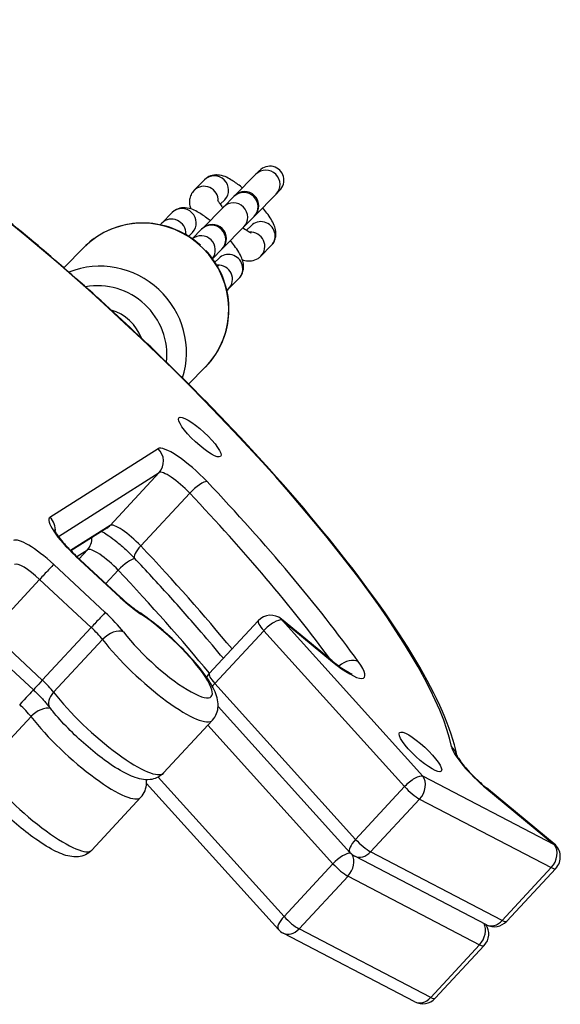
# Model space of a CAD drawing. Units: millimetres. Extents: x -6993 to 8577, y -2677 to 4057.
# Drawn here: x 6948 to 7043, y 110 to 283 of the extents above; entities that cross this region are included whole.
import ezdxf

# ---------------------------------------------------------------- set-up
doc = ezdxf.new("R2010")
doc.units = ezdxf.units.MM
doc.header["$LTSCALE"] = 100
doc.layers.add('SW_Toestellen', color=2, linetype='Continuous')

msp = doc.modelspace()

# ---------------------------------------------------------------- linework, layer by layer
at = {"layer": 'SW_Toestellen'}
for p, q in [((6990.17, 256.66), (6989.56, 256.04)), ((6980.51, 255.05), (6978.69, 253.2)), ((6989.56, 256.04), (6985.8, 252.22)), ((6993.73, 253.15), (6993.12, 252.53)), ((6984.07, 251.54), (6983.28, 250.73)), ((6985.69, 252.11), (6983.87, 250.26)), ((6985.8, 252.22), (6985.69, 252.11)), ((6989.36, 248.71), (6993.12, 252.53)), ((6983.87, 250.26), (6980.11, 246.44)), ((6974.82, 249.27), (6973, 247.42)), ((6989.26, 248.6), (6987.43, 246.75)), ((6989.26, 248.6), (6989.36, 248.71)), ((6980, 246.34), (6978.36, 244.67)), ((6980.11, 246.44), (6980, 246.34)), ((6983.67, 242.93), (6987.43, 246.75)), ((6987.91, 246.17), (6988.7, 246.97)), ((6978.38, 245.76), (6977.73, 245.09)), ((6959.29, 243.13), (6955.78, 239.56)), ((6983.57, 242.83), (6981.92, 241.16)), ((6983.57, 242.83), (6983.67, 242.93)), ((6990.44, 241.62), (6992.26, 243.47)), ((6982.36, 240.53), (6983.01, 241.2)), ((6984.75, 235.84), (6986.57, 237.69)), ((6980.66, 222.07), (6977.72, 219.09)), ((6972.35, 207.72), (6953.33, 195.63)), ((6954.82, 192.25), (6972.53, 203.51)), ((6954.82, 192.25), (6972.53, 203.51)), ((6972.53, 203.51), (6963.92, 194.23)), ((6969.31, 190.61), (6977.92, 199.9)), ((6963.92, 194.23), (6956.96, 189.8)), ((6963.92, 194.23), (6956.96, 189.8)), ((6963.36, 193.76), (6957.03, 189.73)), ((6958.06, 188.74), (6959.94, 189.94)), ((6958.06, 188.74), (6959.94, 189.94)), ((6959.94, 189.94), (6958.47, 188.36)), ((6963.06, 178.89), (6953.99, 187.34)), ((6957.85, 188.83), (6965.68, 181.54)), ((6965.74, 181.6), (6957.9, 188.89)), ((6963.16, 183.99), (6965.33, 186.33)), ((6942.91, 175.43), (6951.52, 184.71)), ((6951.52, 184.71), (6960.6, 176.26)), ((6951.52, 184.71), (6960.6, 176.26)), ((6989.97, 177.45), (6981.36, 168.16)), ((7002.96, 170.4), (6994.08, 177.72)), ((7018.93, 150.09), (6994.16, 177.55)), ((6994.16, 177.55), (7003.03, 170.23)), ((6951.99, 166.98), (6942.91, 175.43)), ((6951.99, 166.98), (6942.91, 175.43)), ((6960.6, 176.26), (6951.99, 166.98)), ((6982.32, 166.41), (6990.94, 175.69)), ((6990.94, 175.69), (7015.7, 148.24)), ((6990.94, 175.69), (7015.7, 148.24)), ((6950.42, 165.27), (6941.34, 173.71)), ((6953.97, 164.84), (6962.59, 174.13)), ((7007.09, 138.95), (6982.32, 166.41)), ((7007.09, 138.95), (6982.32, 166.41)), ((7006.1, 136.66), (6982.9, 162.37)), ((6941.38, 151.27), (6950, 160.56)), ((6981.92, 159.93), (6973.3, 150.65)), ((6981.11, 159.06), (7003.11, 134.67)), ((6981.11, 159.06), (7003.11, 134.67)), ((6994.5, 125.39), (6972.37, 149.92)), ((6994.5, 125.39), (6972.37, 149.92)), ((7042.08, 138.02), (7018.93, 150.09)), ((6993.51, 123.09), (6970.31, 148.8)), ((7015.7, 148.24), (7007.09, 138.95)), ((7042, 138.19), (7030.11, 148)), ((7030.19, 147.83), (7042.08, 138.02)), ((6960.71, 137.08), (6969.33, 146.36)), ((7009.73, 136.78), (7018.34, 146.06)), ((7018.34, 146.06), (7041.5, 133.99)), ((7018.34, 146.06), (7041.5, 133.99)), ((7030.09, 123.93), (7006.94, 136.01)), ((7032.89, 124.7), (7009.73, 136.78)), ((7032.89, 124.7), (7009.73, 136.78)), ((7003.11, 134.67), (6994.5, 125.39)), ((7041.5, 133.99), (7032.89, 124.7)), ((7042.29, 133.84), (7033.68, 124.55)), ((6997.14, 123.21), (7005.76, 132.49)), ((7005.76, 132.49), (7028.91, 120.42)), ((7005.76, 132.49), (7028.91, 120.42)), ((7020.3, 111.13), (6997.14, 123.21)), ((7020.3, 111.13), (6997.14, 123.21)), ((7017.51, 110.36), (6994.35, 122.44)), ((7028.91, 120.42), (7020.3, 111.13)), ((7021.09, 110.98), (7029.71, 120.27))]:
    msp.add_line(p, q, dxfattribs=at)
for centre, radius, start, end in [((6987.58, 250.46), 2.5, 315.4255, 135.4255), ((6981.89, 244.69), 2.5, 315.4255, 135.4255), ((6992.17, 175.41), 3, 50.4816, 137.1468), ((6983.56, 166.12), 3, 137.1468, 152.7589), ((7040.1, 135.88), 3, 317.1468, 50.4816), ((7008.33, 138.67), 3, 222.0517, 242.4618), ((6995.74, 125.1), 3, 222.0517, 242.4618), ((7027.51, 122.31), 3, 317.1468, 34.0064), ((7031.48, 126.59), 3, 242.4618, 317.1468), ((7018.89, 113.02), 3, 242.4618, 317.1468)]:
    msp.add_arc(centre, radius, start, end, dxfattribs=at)
for centre, major_axis, ratio, start_param, end_param in [((6950.96, 214.09), (-71.75, 66.57), 0.225733, 3.441457, 5.969754), ((6991.34, 254.28), (-1.78, 1.75), 0.974167, 3.141593, 6.283185), ((6991.95, 254.9), (-1.8, -1.83), 0.974167, 1.570796, 4.712389), ((6982.29, 253.29), (-1.78, 1.75), 0.974167, 3.141593, 6.283185), ((6980.47, 251.44), (-1.78, 1.75), 0.974167, 3.866273, 6.283185), ((6987.47, 250.36), (-1.78, 1.75), 0.974167, 3.141593, 6.283185), ((6976.6, 247.52), (-1.78, 1.75), 0.974167, 3.141593, 6.283185), ((6985.65, 248.51), (-1.78, 1.75), 0.974167, 3.141593, 6.283185), ((6969.98, 232.6), (-10.69, 10.53), 0.974167, 3.141593, 6.283185), ((6974.78, 245.67), (-1.78, 1.75), 0.974167, 3.866273, 6.283185), ((6990.48, 245.22), (1.78, -1.75), 0.974167, 0, 3.141593), ((6981.78, 244.58), (-1.78, 1.75), 0.974167, 3.141593, 6.283185), ((6979.96, 242.73), (-1.78, 1.75), 0.974167, 3.248036, 6.176742), ((6988.66, 243.37), (1.78, -1.75), 0.974167, 0, 2.416912), ((6962.53, 225.04), (-10.69, 10.53), 0.974167, 3.597876, 5.883644), ((6984.79, 239.44), (1.78, -1.75), 0.974167, 0, 3.141593), ((6982.97, 237.59), (1.78, -1.75), 0.974167, 0, 2.416912), ((6962.05, 224.55), (8.55, -8.42), 0.974167, 0.654163, 2.54429), ((6962.05, 224.55), (-5.7, 5.61), 0.974167, 4.268536, 5.213122), ((6978.13, 202.21), (-5.86, 5.44), 0.225733, 4.424872, 6.224042), ((6970.36, 205.58), (1.61, -2.53), 0.972486, 0.249768, 1.820564), ((6976.15, 200.07), (-3.67, 3.4), 0.225733, 4.424872, 6.224042), ((6976.15, 200.07), (-3.67, 3.4), 0.225733, 4.424872, 6.224042), ((6978.99, 199.79), (2.18, 2.06), 0.276252, 0.237088, 1.807884), ((6942.62, 205.63), (-79.17, 73.45), 0.225733, 3.986728, 4.424872), ((6940.64, 203.48), (76.98, -71.41), 0.225733, 0.869421, 1.28328), ((6940.64, 203.48), (76.98, -71.41), 0.225733, 0.869421, 1.28328), ((6959.12, 190.12), (-5.86, 5.44), 0.225733, 6.224042, 7.847198), ((6951.35, 193.49), (1.61, -2.53), 0.972486, 0.881037, 1.820564), ((6961.75, 196.29), (1.61, -2.53), 0.972486, 0, 0.249768), ((6967.53, 190.78), (-3.67, 3.4), 0.225733, 4.424872, 6.224042), ((6967.53, 190.78), (-3.67, 3.4), 0.225733, 4.424872, 6.224042), ((6952.72, 186.05), (-5.86, 5.44), 0.225733, 4.705606, 6.224042), ((6957.78, 192.01), (1.61, -2.53), 0.972486, 0.249768, 1.04067), ((6963.56, 186.5), (-3.67, 3.4), 0.225733, 4.424872, 6.224042), ((6963.56, 186.5), (-3.67, 3.4), 0.225733, 4.424872, 6.224042), ((6970.37, 190.51), (-2.18, -2.06), 0.276252, 4.949477, 6.283185), ((6932.02, 194.2), (-76.98, 71.41), 0.225733, 4.173557, 4.424872), ((6932.02, 194.2), (-76.98, 71.41), 0.225733, 4.173557, 4.424872), ((6950.73, 183.91), (-3.67, 3.4), 0.225733, 4.705606, 6.224042), ((6950.73, 183.91), (-3.67, 3.4), 0.225733, 4.705606, 6.224042), ((6952, 185.2), (2.04, 2.2), 0.006608, 0.2277, 1.798497), ((6955.86, 186.69), (2.04, 2.2), 0.006608, 0, 0.2277), ((6966.4, 186.23), (2.18, 2.06), 0.276252, 0.336104, 1.807884), ((6928.05, 189.92), (76.98, -71.41), 0.225733, 1.031965, 1.28328), ((6928.05, 189.92), (76.98, -71.41), 0.225733, 1.031965, 1.28328), ((6963.69, 179.4), (2.04, 2.2), 0.006608, 0, 0.2277), ((6966.95, 182.83), (5.86, -5.44), 0.225733, 4.705606, 5.327974), ((6961.08, 176.75), (2.04, 2.2), 0.006608, 0.2277, 1.798497), ((6961.8, 177.6), (-5.86, 5.44), 0.225733, 4.083237, 4.705606), ((6972.91, 172.27), (8.8, -8.16), 0.225733, 4.083237, 8.469567), ((6967.34, 176.47), (1.67, 2.49), 0.562532, 6.006646, 6.283185), ((6992.17, 175.41), (-2.2, 2.04), 0.225733, 0, 1.194622), ((6992.17, 175.41), (-2.2, 2.04), 0.225733, 0, 1.194622), ((6992.17, 175.41), (2.23, 2.01), 0.357883, 0.244163, 1.81496), ((6992.17, 175.41), (1.91, 2.31), 0.243492, 6.048294, 6.283185), ((6959.81, 175.46), (3.67, -3.4), 0.225733, 0.941644, 1.564013), ((6959.81, 175.46), (3.67, -3.4), 0.225733, 0.941644, 1.564013), ((6964.25, 173.33), (2.37, 1.84), 0.573271, 0.279107, 1.849903), ((6970.92, 170.13), (11, -10.2), 0.225733, 4.083237, 6.283185), ((6970.92, 170.13), (11, -10.2), 0.225733, 4.083237, 6.283185), ((7001.05, 168.09), (1.91, 2.31), 0.243492, 6.048294, 6.283185), ((7002.76, 172.87), (5.86, -5.44), 0.225733, 4.965011, 7.12832), ((7005.58, 168.11), (2.43, 1.76), 0.646501, 0.30038, 1.690247), ((6983.56, 166.12), (-2.2, 2.04), 0.225733, 0, 1.194622), ((6983.56, 166.12), (-2.2, 2.04), 0.225733, 0, 1.194622), ((6952.46, 167.46), (-2.04, -2.2), 0.006608, 4.940089, 6.283185), ((6951.2, 166.18), (-3.67, 3.4), 0.225733, 4.083237, 4.705606), ((6951.2, 166.18), (-3.67, 3.4), 0.225733, 4.083237, 4.705606), ((6983.56, 166.12), (-2.23, -2.01), 0.357883, 4.956552, 5.196527), ((6948.49, 163.18), (2.04, 2.2), 0.006608, 0.32272, 1.798497), ((6955.64, 164.04), (-2.37, -1.84), 0.573271, 4.991496, 6.283185), ((6962.31, 160.85), (11, -10.2), 0.225733, 4.083237, 6.283185), ((6962.31, 160.85), (11, -10.2), 0.225733, 4.083237, 6.283185), ((6947.22, 161.89), (3.67, -3.4), 0.225733, 0.941644, 1.564013), ((6947.22, 161.89), (3.67, -3.4), 0.225733, 0.941644, 1.564013), ((6951.66, 159.76), (2.37, 1.84), 0.573271, 0.39494, 1.849903), ((6958.33, 156.56), (11, -10.2), 0.225733, 4.083237, 6.283185), ((6958.33, 156.56), (11, -10.2), 0.225733, 4.083237, 6.283185), ((7021.96, 153.14), (2.94, 0.57), 0.930717, 0.027556, 0.665175), ((7029.92, 150.47), (-5.86, 5.44), 0.225733, 0.299865, 1.823418), ((6949.72, 147.28), (11, -10.2), 0.225733, 4.083237, 6.283185), ((6949.72, 147.28), (11, -10.2), 0.225733, 4.083237, 6.283185), ((7016.94, 147.95), (2.23, 2.01), 0.357883, 0.244163, 1.81496), ((7016.94, 147.95), (1.39, 2.66), 0.751725, 4.363035, 5.933831), ((7016.94, 147.95), (2.2, -2.04), 0.225733, 4.336214, 5.593807), ((7016.94, 147.95), (2.2, -2.04), 0.225733, 4.336214, 5.593807), ((7028.2, 145.69), (1.91, 2.31), 0.243492, 6.048294, 6.283185), ((7008.33, 138.67), (-2.23, -2.01), 0.357883, 4.956552, 6.283185), ((7008.33, 138.67), (-2.2, 2.04), 0.225733, 1.194622, 2.452214), ((7008.33, 138.67), (-2.2, 2.04), 0.225733, 1.194622, 2.452214), ((7040.1, 135.88), (1.39, 2.66), 0.751725, 4.363035, 5.933831), ((7040.1, 135.88), (1.91, 2.31), 0.243492, 6.048294, 6.283185), ((7004.35, 134.38), (2.23, 2.01), 0.357883, 0.342, 1.81496), ((7004.35, 134.38), (-1.39, -2.66), 0.751725, 1.221442, 2.680447), ((7008.33, 138.67), (-1.39, -2.66), 0.751725, 0, 1.221442), ((7004.35, 134.38), (2.2, -2.04), 0.225733, 4.336214, 5.593807), ((7004.35, 134.38), (2.2, -2.04), 0.225733, 4.336214, 5.593807), ((7040.1, 135.88), (2.2, -2.04), 0.225733, 5.593807, 6.283185), ((7040.1, 135.88), (2.2, -2.04), 0.225733, 5.593807, 6.283185), ((6995.74, 125.1), (-2.23, -2.01), 0.357883, 4.956552, 6.283185), ((6995.74, 125.1), (-2.2, 2.04), 0.225733, 1.194622, 2.452214), ((6995.74, 125.1), (-2.2, 2.04), 0.225733, 1.194622, 2.452214), ((6995.74, 125.1), (-1.39, -2.66), 0.751725, 0, 1.221442), ((7027.51, 122.31), (1.39, 2.66), 0.751725, 4.363035, 5.786545), ((7031.48, 126.59), (-1.39, -2.66), 0.751725, 0, 1.221442), ((7031.48, 126.59), (2.2, -2.04), 0.225733, 5.593807, 6.283185), ((7031.48, 126.59), (2.2, -2.04), 0.225733, 5.593807, 6.283185), ((7027.51, 122.31), (2.2, -2.04), 0.225733, 5.593807, 6.283185), ((7027.51, 122.31), (2.2, -2.04), 0.225733, 5.593807, 6.283185), ((7018.89, 113.02), (-1.39, -2.66), 0.751725, 0, 1.221442), ((7018.89, 113.02), (2.2, -2.04), 0.225733, 5.593807, 6.283185), ((7018.89, 113.02), (2.2, -2.04), 0.225733, 5.593807, 6.283185)]:
    msp.add_ellipse(centre, major_axis=major_axis, ratio=ratio, start_param=start_param, end_param=end_param, dxfattribs=at)
for centre in [(6979.68, 209.77), (7018.48, 154.35)]:
    msp.add_ellipse(centre, major_axis=(-3.67, 3.4), ratio=0.225733, dxfattribs=at)
for points, knots in [([(7024.89, 153.78), (7023.96, 158.49), (7021.48, 164.05), (7014.06, 176.52), (7009.26, 183.31), (6997.87, 197.56), (6991.33, 205), (6977.12, 219.88), (6969.45, 227.32), (6953.76, 241.48), (6945.73, 248.2), (6930.08, 260.28), (6922.47, 265.62), (6908.34, 274.44), (6901.85, 277.88), (6892.36, 281.75), (6888.9, 282.79), (6885.82, 283.23)], [0.308399, 0.308399, 0.308399, 0.308399, 0.66015, 0.66015, 0.991804, 0.991804, 1.316172, 1.316172, 1.638619, 1.638619, 1.960737, 1.960737, 2.283639, 2.283639, 2.609605, 2.609605, 2.833688, 2.833688, 2.833688, 2.833688]), ([(6987.19, 253.63), (6987.07, 253.73), (6986.95, 253.83), (6986.26, 254.36), (6985.71, 254.75), (6984.47, 255.47), (6983.88, 255.83), (6982.6, 255.9), (6982.38, 255.9), (6981.8, 255.81), (6981.4, 255.69), (6980.84, 255.34), (6980.67, 255.2), (6980.51, 255.05)], [1.974701, 1.974701, 1.974701, 1.974701, 2.053206, 2.053206, 2.423217, 2.423217, 2.890471, 2.890471, 2.972294, 2.972294, 3.088419, 3.088419, 3.141593, 3.141593, 3.141593, 3.141593]), ([(6978.69, 253.2), (6978.46, 252.96), (6978.27, 252.69), (6978.01, 252.12), (6977.93, 251.83), (6977.85, 251.23), (6977.87, 250.95), (6977.94, 250.4), (6978, 250.16), (6978.08, 249.93)], [3.1415927, 3.1415927, 3.1415927, 3.1415927, 3.2209232, 3.2209232, 3.3086477, 3.3086477, 3.4238129, 3.4238129, 3.559386, 3.559386, 3.559386, 3.559386]), ([(6982.82, 251.51), (6982.82, 251.51), (6982.82, 251.51), (6982.83, 251.49), (6982.85, 251.44), (6982.94, 251.27), (6983.01, 251.15), (6983.22, 250.81), (6983.38, 250.58), (6983.61, 250.27), (6983.67, 250.2), (6983.73, 250.12)], [3.5672852, 3.5672852, 3.5672852, 3.5672852, 3.6018826, 3.6018826, 3.7346724, 3.7346724, 3.910532, 3.910532, 4.134701, 4.134701, 4.2009233, 4.2009233, 4.2009233, 4.2009233]), ([(6981.5, 247.86), (6981.38, 247.96), (6981.26, 248.05), (6980.57, 248.59), (6980.02, 248.97), (6978.78, 249.69), (6978.19, 250.05), (6976.91, 250.13), (6976.69, 250.12), (6976.11, 250.04), (6975.71, 249.92), (6975.15, 249.56), (6974.98, 249.43), (6974.82, 249.27)], [8.257886, 8.257886, 8.257886, 8.257886, 8.336391, 8.336391, 8.706402, 8.706402, 9.173656, 9.173656, 9.25548, 9.25548, 9.371604, 9.371604, 9.424778, 9.424778, 9.424778, 9.424778]), ([(6992.26, 243.47), (6992.49, 243.7), (6992.68, 243.97), (6992.95, 244.54), (6993.02, 244.83), (6993.1, 245.43), (6993.09, 245.71), (6993, 246.38), (6992.89, 246.7), (6992.47, 247.78), (6992.03, 248.46), (6991.26, 249.5), (6991.02, 249.81), (6990.75, 250.12)], [0, 0, 0, 0, 0.079331, 0.079331, 0.167055, 0.167055, 0.28222, 0.28222, 0.472564, 0.472564, 0.961403, 0.961403, 1.166892, 1.166892, 1.166892, 1.166892]), ([(6979.8, 243.52), (6978.67, 244.54), (6977.4, 245.38), (6974.58, 246.7), (6973.02, 247.15), (6969.86, 247.52), (6968.25, 247.46), (6965.16, 246.82), (6963.67, 246.26), (6961.21, 244.83), (6960.19, 244.04), (6959.29, 243.13)], [4.757573, 4.757573, 4.757573, 4.757573, 5.061752, 5.061752, 5.384042, 5.384042, 5.704805, 5.704805, 6.023672, 6.023672, 6.283185, 6.283185, 6.283185, 6.283185]), ([(6987.29, 246.61), (6987.33, 246.58), (6987.36, 246.56), (6987.7, 246.31), (6987.97, 246.12), (6988.38, 245.87), (6988.54, 245.79), (6988.67, 245.73), (6988.7, 245.72), (6988.7, 245.72)], [5.2238546, 5.2238546, 5.2238546, 5.2238546, 5.2549066, 5.2549066, 5.5208979, 5.5208979, 5.7435488, 5.7435488, 5.8574928, 5.8574928, 5.8574928, 5.8574928]), ([(6977.13, 245.74), (6977.13, 245.74), (6977.13, 245.73), (6977.14, 245.71), (6977.16, 245.66), (6977.23, 245.52), (6977.28, 245.43), (6977.35, 245.33)], [3.5672852, 3.5672852, 3.5672852, 3.5672852, 3.6018826, 3.6018826, 3.7346724, 3.7346724, 3.8682803, 3.8682803, 3.8682803, 3.8682803]), ([(6986.57, 237.69), (6986.8, 237.92), (6986.99, 238.2), (6987.26, 238.77), (6987.33, 239.06), (6987.41, 239.65), (6987.4, 239.94), (6987.31, 240.6), (6987.2, 240.92), (6986.78, 242.01), (6986.34, 242.68), (6985.57, 243.72), (6985.33, 244.04), (6985.06, 244.35)], [6.283185, 6.283185, 6.283185, 6.283185, 6.362516, 6.362516, 6.45024, 6.45024, 6.565406, 6.565406, 6.75575, 6.75575, 7.244588, 7.244588, 7.450077, 7.450077, 7.450077, 7.450077]), ([(6980.66, 222.07), (6981.76, 223.18), (6982.67, 224.47), (6984.04, 227.28), (6984.49, 228.8), (6984.9, 231.92), (6984.86, 233.52), (6984.26, 236.64), (6983.71, 238.16), (6982.34, 240.65), (6981.61, 241.66), (6980.76, 242.58)], [3.141593, 3.141593, 3.141593, 3.141593, 3.45853, 3.45853, 3.776108, 3.776108, 4.095303, 4.095303, 4.416369, 4.416369, 4.667205, 4.667205, 4.667205, 4.667205]), ([(6987.18, 240.96), (6987.47, 240.87), (6987.77, 240.79), (6988.36, 240.76), (6988.57, 240.76), (6989.15, 240.85), (6989.55, 240.97), (6990.12, 241.32), (6990.29, 241.46), (6990.44, 241.62)], [5.865392, 5.865392, 5.865392, 5.865392, 6.0320632, 6.0320632, 6.113887, 6.113887, 6.2300117, 6.2300117, 6.2831853, 6.2831853, 6.2831853, 6.2831853]), ([(6982.59, 240.16), (6982.74, 240.07), (6982.86, 240.01), (6982.98, 239.96), (6983.01, 239.95), (6983.01, 239.95)], [5.5564976, 5.5564976, 5.5564976, 5.5564976, 5.7435488, 5.7435488, 5.8574928, 5.8574928, 5.8574928, 5.8574928]), ([(6954.08, 193.45), (6954.08, 193.45), (6954.09, 193.43), (6954.14, 193.33), (6954.19, 193.22), (6954.38, 192.89), (6954.53, 192.66), (6954.96, 192.06), (6955.25, 191.69), (6955.96, 190.85), (6956.39, 190.38), (6957.19, 189.57), (6957.54, 189.22), (6957.9, 188.89)], [3.545304, 3.545304, 3.545304, 3.545304, 3.629837, 3.629837, 3.782077, 3.782077, 3.983757, 3.983757, 4.23184, 4.23184, 4.509757, 4.509757, 4.712389, 4.712389, 4.712389, 4.712389]), ([(6962.41, 193.16), (6962.49, 193.12), (6962.58, 193.07), (6962.97, 192.85), (6963.31, 192.63), (6964.13, 192.07), (6964.6, 191.71), (6965.6, 190.91), (6966.14, 190.45), (6967.18, 189.48), (6967.69, 188.98), (6968.17, 188.47), (6968.18, 188.46), (6968.19, 188.45)], [3.827342, 3.827342, 3.827342, 3.827342, 3.899806, 3.899806, 4.134419, 4.134419, 4.404757, 4.404757, 4.693352, 4.693352, 4.987473, 4.987473, 4.993122, 4.993122, 4.993122, 4.993122]), ([(6983.83, 170.83), (6982.57, 172.35), (6981.27, 173.89), (6978.09, 177.58), (6976.19, 179.74), (6972.27, 184.08), (6970.26, 186.26), (6968.19, 188.45)], [1.0510999, 1.0510999, 1.0510999, 1.0510999, 1.1148054, 1.1148054, 1.2024343, 1.2024343, 1.2900632, 1.2900632, 1.2900632, 1.2900632]), ([(6965.74, 181.6), (6965.96, 181.39), (6966.18, 181.19), (6966.64, 180.79), (6966.86, 180.6), (6967.31, 180.22), (6967.54, 180.04), (6967.98, 179.7), (6968.19, 179.54), (6968.61, 179.23), (6968.82, 179.09), (6969.01, 178.96)], [4.712389, 4.712389, 4.712389, 4.712389, 4.8368627, 4.8368627, 4.9613364, 4.9613364, 5.0858101, 5.0858101, 5.2102838, 5.2102838, 5.3347575, 5.3347575, 5.3347575, 5.3347575]), ([(6981.92, 159.93), (6982.24, 160.28), (6982.49, 160.69), (6982.82, 161.55), (6982.89, 161.99), (6982.93, 162.95), (6982.84, 163.43), (6982.47, 164.86), (6982.03, 165.7), (6980.79, 167.72), (6979.91, 168.89), (6978, 171.13), (6977.01, 172.17), (6974.96, 174.19), (6973.89, 175.16), (6971.75, 176.97), (6970.66, 177.81), (6969.42, 178.68), (6969.21, 178.82), (6969.01, 178.96)], [0.006783, 0.006783, 0.006783, 0.006783, 0.096247, 0.096247, 0.197867, 0.197867, 0.347739, 0.347739, 0.688023, 0.688023, 1.101376, 1.101376, 1.449614, 1.449614, 1.78733, 1.78733, 2.126197, 2.126197, 2.193165, 2.193165, 2.193165, 2.193165]), ([(7002.96, 170.4), (7003.43, 170.01), (7003.9, 169.65), (7004.78, 169.02), (7005.19, 168.75), (7005.85, 168.37), (7006.11, 168.24), (7006.39, 168.12), (7006.46, 168.1), (7006.46, 168.1)], [4.9717941, 4.9717941, 4.9717941, 4.9717941, 5.235429, 5.235429, 5.4990639, 5.4990639, 5.7389533, 5.7389533, 5.8930405, 5.8930405, 5.8930405, 5.8930405]), ([(6950.42, 165.27), (6950.64, 165.06), (6950.86, 164.85), (6951.29, 164.43), (6951.5, 164.22), (6951.9, 163.79), (6952.1, 163.59), (6952.47, 163.17), (6952.64, 162.97), (6952.97, 162.58), (6953.13, 162.39), (6953.27, 162.21)], [4.712389, 4.712389, 4.712389, 4.712389, 4.8368627, 4.8368627, 4.9613364, 4.9613364, 5.0858101, 5.0858101, 5.2102838, 5.2102838, 5.3347575, 5.3347575, 5.3347575, 5.3347575]), ([(6973.3, 150.65), (6972.98, 150.3), (6972.58, 150.02), (6971.75, 149.62), (6971.32, 149.52), (6970.37, 149.41), (6969.89, 149.46), (6968.43, 149.73), (6967.55, 150.1), (6965.45, 151.19), (6964.22, 151.98), (6961.84, 153.72), (6960.73, 154.62), (6958.56, 156.51), (6957.51, 157.5), (6955.54, 159.51), (6954.63, 160.53), (6953.63, 161.74), (6953.45, 161.98), (6953.27, 162.21)], [6.276402, 6.276402, 6.276402, 6.276402, 6.365865, 6.365865, 6.467486, 6.467486, 6.617357, 6.617357, 6.957641, 6.957641, 7.370995, 7.370995, 7.719232, 7.719232, 8.056949, 8.056949, 8.395815, 8.395815, 8.47635, 8.47635, 8.47635, 8.47635]), ([(7024.88, 153.8), (7024.88, 153.8), (7024.88, 153.8), (7024.88, 153.8), (7024.9, 153.75), (7024.98, 153.58), (7025.07, 153.43), (7025.32, 153.03), (7025.51, 152.74), (7026.03, 152.06), (7026.37, 151.65), (7027.16, 150.76), (7027.63, 150.27), (7028.63, 149.3), (7029.16, 148.81), (7029.84, 148.23), (7029.98, 148.11), (7030.11, 148)], [3.545304, 3.545304, 3.545304, 3.545304, 3.548408, 3.548408, 3.673721, 3.673721, 3.840958, 3.840958, 4.058712, 4.058712, 4.318365, 4.318365, 4.602141, 4.602141, 4.89548, 4.89548, 4.971794, 4.971794, 4.971794, 4.971794]), ([(6969.33, 146.36), (6969.65, 146.71), (6969.9, 147.12), (6970.23, 147.98), (6970.3, 148.42), (6970.32, 149.04), (6970.31, 149.25), (6970.29, 149.45)], [3.1483761, 3.1483761, 3.1483761, 3.1483761, 3.2378395, 3.2378395, 3.3394598, 3.3394598, 3.3990853, 3.3990853, 3.3990853, 3.3990853]), ([(6960.71, 137.08), (6960.39, 136.73), (6959.99, 136.45), (6959.16, 136.05), (6958.73, 135.95), (6957.78, 135.84), (6957.3, 135.89), (6955.84, 136.16), (6954.97, 136.53), (6952.86, 137.62), (6951.63, 138.41), (6949.26, 140.15), (6948.14, 141.05), (6945.97, 142.94), (6944.92, 143.93), (6942.96, 145.94), (6942.04, 146.96), (6941.04, 148.17), (6940.86, 148.41), (6940.68, 148.64)], [3.134809, 3.134809, 3.134809, 3.134809, 3.224273, 3.224273, 3.325893, 3.325893, 3.475764, 3.475764, 3.816048, 3.816048, 4.229402, 4.229402, 4.577639, 4.577639, 4.915356, 4.915356, 5.254222, 5.254222, 5.334757, 5.334757, 5.334757, 5.334757])]:
    msp.add_open_spline(points, degree=3, knots=knots, dxfattribs=at)
for points in [[(6973, 247.42), (6972.91, 247.33), (6972.82, 247.23), (6972.74, 247.12)], [(6984.46, 235.58), (6984.56, 235.66), (6984.66, 235.75), (6984.75, 235.84)]]:
    msp.add_open_spline(points, degree=3, dxfattribs=at)

doc.saveas('drawing.dxf')
